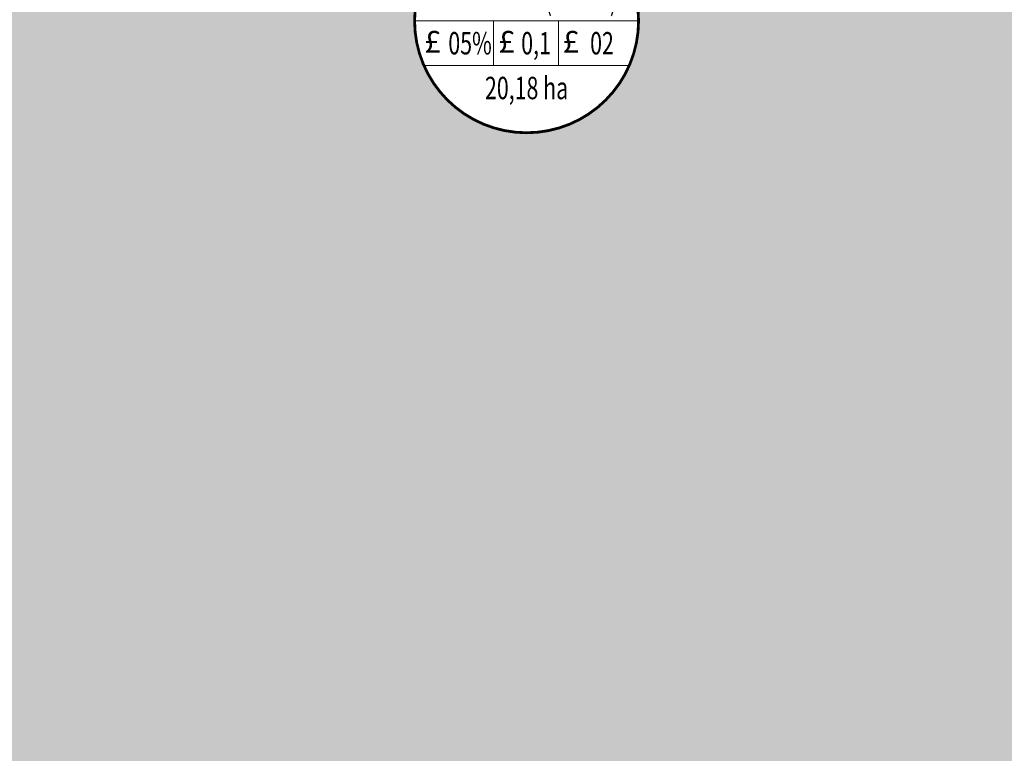
# Model space of a CAD drawing. Units: metres. Extents: x 613191 to 616446, y 1203886 to 1208575.
# Drawn here: x 615143 to 615354, y 1205013 to 1205171 of the extents above; entities that cross this region are included whole.
import ezdxf
from ezdxf.enums import TextEntityAlignment as Align

# ---------------------------------------------------------------- set-up
doc = ezdxf.new("R2010")
doc.units = ezdxf.units.M
doc.header["$LTSCALE"] = 0.2
doc.header["$MEASUREMENT"] = 0
doc.set_wipeout_variables(frame=1)
doc.layers.get('0').update_dxf_attribs({"lineweight": 20})
for name, color, linetype, lineweight in [('0-Dien tich', 7, 'Continuous', 20), ('2015 Dat cay xanh TDTT', 92, 'Continuous', 20), ('2015 Dat song rach', 140, 'Continuous', 20)]:
    doc.layers.add(name, color=color, linetype=linetype, lineweight=lineweight)
doc.styles.add('VNIH', font='VHELVEN.TTF')

# ---------------------------------------------------------------- blocks, each defined once
blk = doc.blocks.new('KH DAT TDC')
at = {"color": 0, "linetype": 'ByBlock', "lineweight": -2}
blk.add_wipeout([(6.211657083409187, 23.182219833030558), (12.000000001285128, 20.784609692701864), (16.97056275017124, 16.970562749999004), (20.78460969262581, 12.000000001421753), (23.182219832849736, 6.21165708338701), (24.00000000213642, 6.61039223359694e-10), (23.182219833025442, -6.211657082203537), (20.78460969264054, -12.000000000132417), (16.970562750030446, -16.97056274899561), (12.000000001338059, -20.784609691671193), (6.21165708350523, -23.182219831841635), (7.23057436409408e-10, -24.000000000931323), (-6.211657082280664, -23.182219831783794), (-12.000000000136414, -20.784609691569685), (-16.97056274879988, -16.970562748965044), (-20.78460969141434, -12.00000000018371), (-23.182219831841255, -6.211657082203544), (-24.00000000069849, 5.10418374233268e-10), (-23.18221983154549, 6.211657083295329), (-20.78460969129811, 12.000000001300599), (-16.970562748846813, 16.97056274994442), (-12.00000000004201, 20.784609692575245), (-12.000000000050749, 20.78460969261782), (-12.000000000037101, 20.784609692519595), (-12.000000000039286, 20.78460969261782), (-12.00000000003328, 20.78460969256544), (-12.000000000054015, 20.784609692571976), (-12.000000000026732, 20.78460969253159), (-12.000000000045832, 20.784609692490122), (-12.000000000007088, 20.784609692505413), (-6.2116570821087755, 23.182219832817736), (-6.211657082126239, 23.182219832837376), (-6.211657082084762, 23.182219832829745), (7.061374364083454e-10, 24.00000000208314)], dxfattribs=at)
at = {"color": 0, "linetype": 'ByBlock', "lineweight": -2, "ltscale": 50}
for p, q in [((-21.99636333738454, 9.600000000325963), (21.99636333889793, 9.600000000791624)), ((-24.00000000209548, -4.656613e-10), (24.00000000209548, 4.656613e-10)), ((-7.070966743631287, 0), (-7.070966743864119, -9.600000000093132)), ((6.871818968211301, 0), (6.87181896844413, -9.600000000093132)), ((-21.99636333738454, -9.599999999627471), (21.99636333866511, -9.600000000325963))]:
    blk.add_line(p, q, dxfattribs=at)
at = {"color": 0, "linetype": 'ByBlock', "lineweight": -2, "const_width": 0.6000000000349247, "flags": 128}
blk.add_lwpolyline([(4.656613e-10, -24.00000000232831, 1), (4.656613e-10, 24.00000000232831, 1)], format="xyb", close=True, dxfattribs=at)
at = {"color": 5, "linetype": 'ByBlock', "lineweight": -2, "ltscale": 50, "char_height": 4.800000000279397, "width": 52.0779944319789, "attachment_point": 2, "style": 'VNIH'}
for insert in [(-20.1312589870975, -2.029921597102656), (-4.256957639125175, -2.029921597102656), (9.490331816836258, -2.029921597102656)]:
    blk.add_mtext('{\\fSymbol|b0|i0|c2|p18;£}', dxfattribs=dict(at, insert=insert))
at = {"color": 0, "linetype": 'ByBlock', "lineweight": -2, "ltscale": 50, "style": 'VNIH', "width": 0.7}
for tag, p in [('DS', (-1.164153e-10, 15.60000000102445)), ('MÑ', (-11.8650699007334, -4.800000000046566)), ('HS', (2.528167486540041, -4.799999999813735)), ('TC', (16.16033023491036, -4.800000000046566)), ('DT', (4.656613e-10, -14.39999999990687))]:
    blk.add_attdef(tag, text='', height=4.800000000279397, dxfattribs=at).set_placement(p, align=Align.MIDDLE_CENTER)
at = {"color": 0, "linetype": 'ByBlock', "lineweight": -2, "ltscale": 50, "style": 'VNIH', "width": 4.518174027095786}
blk.add_attdef('KH', text='', height=4.800000000279397, dxfattribs=at).set_placement((-22.18789241055493, 2.262273707427084), (22.39478077751119, 2.262273707427084), align=Align.FIT)

msp = doc.modelspace()

# ---------------------------------------------------------------- hatches: boundary and pattern name
at = {"layer": '2015 Dat cay xanh TDTT'}
h = msp.add_hatch(dxfattribs=at)
h.set_pattern_fill('CROSS', color=256, scale=10, style=0)
h.set_pattern_definition([(0, (615019.3786653986, 1204863.87), (2.5, 2.5), [1.25, -3.75]), (90, (615020.0036653985, 1204863.245), (-2.499999999999999, 2.5), [1.25, -3.75])])
edge = h.paths.add_edge_path(flags=16)
edge.add_arc((614997.502632568, 1205509.37365758), 182.1928048565864, 317.9390324400908, 330.8952919294466)
edge.add_arc((615186.4613484498, 1205400.202841192), 36.17529845819421, 95.14011348193742, 145.382658901032, ccw=False)
edge.add_arc((615194.345411781, 1205328.029990362), 108.7730924629561, 78.40256919231621, 95.87034840132571, ccw=False)
edge.add_arc((615210.5766195116, 1205407.569137309), 27.59491864335473, 2.8917096668794784, 78.21520862031991, ccw=False)
edge.add_arc((615529.2500752165, 1205422.727784382), 291.4389966756136, 182.7074533896746, 189.9891084199166)
edge.add_arc((615677.2881079261, 1205487.393277621), 450.0574727836605, 194.8333840361895, 202.9063047250285)
edge.add_arc((615307.6207290129, 1205335.739590699), 50.68706974222889, 207.6471481556488, 298.5424626201512)
edge.add_arc((615358.6827351839, 1205254.323441568), 45.6222305642978, 49.31465667898459, 126.04215209510909, ccw=False)
edge.add_arc((615369.3015072318, 1205266.675292847), 29.33338315734575, -42.22308781340871, 49.314656679219524, ccw=False)
edge.add_arc((615468.4411882025, 1205176.708098129), 104.5425761054252, 137.7769121865392, 162.4517814827041)
edge.add_arc((615407.6028498184, 1205195.946657273), 40.73485262843901, 162.4517814828425, 257.0522207479355)
edge.add_arc((615440.5138448393, 1205339.094956674), 187.6176944265464, 257.0522207479251, 277.6386218431762)
edge.add_arc((615480.0374455098, 1205107.12911785), 48.26914168432738, 42.55850261457488, 107.58689265229219, ccw=False)
edge.add_arc((615485.7790211508, 1205121.737205093), 34.8452265027377, -44.1911923279435, 31.176212342656925, ccw=False)
edge.add_arc((615558.8890524182, 1205046.34305098), 70.1981894373771, 133.2800158659897, 159.1098120354753)
edge.add_arc((615396.6488572094, 1205143.509434395), 120.6066459227017, 297.9043062470585, 323.2658112958805, ccw=False)
edge.add_arc((615468.1315853245, 1204918.900627226), 118.9793676003214, 97.26174704202732, 127.1400931192299)
edge.add_arc((615467.3732672817, 1204937.212207735), 104.4484456775361, 132.8828815149482, 160.4734740519984)
edge.add_arc((615321.9609495621, 1204995.992982571), 52.6880919902971, 288.56320203664836, 333.0613788259509, ccw=False)
edge.add_arc((615307.9097019453, 1205051.738286326), 110.0953764799168, 243.682961403822, 286.25902559355234, ccw=False)
edge.add_arc((615285.519388321, 1205082.337871774), 131.9558450241785, 228.6335599519016, 258.4506518422714, ccw=False)
edge.add_arc((615144.6869522401, 1204928.532097591), 76.65438029765981, 45.60606548293944, 89.22026059158327)
edge.add_arc((615136.8594507775, 1205048.800302437), 44.51374532618678, 160.6582929998525, 281.49480744682535, ccw=False)
edge.add_arc((614992.8009083126, 1205095.691970391), 107.0009232347195, 342.5152380951312, 398.0672172405702)
edge.add_arc((615096.5651333731, 1205187.195571804), 32.13833692389011, 115.1113823361689, 232.5918327043535, ccw=False)
edge.add_arc((615076.6279228918, 1205231.515973976), 16.47139096266377, 292.4813138271002, 404.9110795305447)
edge.add_arc((615023.1434356478, 1205201.993003136), 77.0580813216727, 32.27866784828902, 53.46660363287324)
edge.add_arc((615095.2748909367, 1205279.20852503), 30.39087979686564, 117.4585192380951, 210.2247899650419, ccw=False)
edge.add_arc((614970.4194480134, 1205392.10404481), 140.2484583515114, 322.2159959090907, 342.6680292961536)
edge.add_arc((615488.6377557454, 1205084.023840707), 467.5797501403645, 139.5601974989123, 145.282776269592, ccw=False)
edge = h.paths.add_edge_path()
edge.add_arc((615469.2510378144, 1205119.044936415), 80.53360117815802, 317.5806309595106, 374.6417377321038)
edge.add_line((615547.1693337361, 1205139.401755405), (615545.0999999992, 1205142.960000001))
edge.add_line((615545.0999999992, 1205142.960000001), (615539.6400000004, 1205151.209999999))
edge.add_line((615539.6400000004, 1205151.209999999), (615534.6899999985, 1205161.570000003))
edge.add_line((615534.6899999985, 1205161.570000003), (615531.1600000004, 1205169.829999999))
edge.add_line((615531.1600000004, 1205169.829999999), (615527.2899999939, 1205181.950000019))
edge.add_line((615527.2899999939, 1205181.950000019), (615526.780350446, 1205183.527446897))
edge.add_arc((615775.1265702944, 1205293.006349725), 271.4064757470131, 192.9787457889061, 203.7894091217448, ccw=False)
edge.add_line((615510.6535950949, 1205232.051280481), (615502.1827984015, 1205239.322415893))
edge.add_arc((615513.0381628278, 1205366.15565793), 127.2969372077604, 225.9974002285574, 265.1081080211953, ccw=False)
edge.add_arc((613864.7289055628, 1203675.291732487), 2234.048258829155, 45.71491367704203, 47.6365893576801)
edge.add_line((615370.0991384382, 1205325.998273562), (615299.4421251244, 1205388.495052044))
edge.add_arc((615105.5760924793, 1205219.684344609), 257.0624312464691, 41.04803140935881, 56.25996052701785)
edge.add_arc((615162.9238589547, 1205278.631949688), 176.8240824270839, 61.10912495521753, 78.38189553005434)
edge.add_arc((615155.5291503966, 1205268.683062747), 188.1313128486129, 76.78595134669041, 84.96848762506022)
edge.add_line((615172.0289497022, 1205456.089432695), (615159.8143132885, 1205452.009686844))
edge.add_arc((615054.0647857174, 1205563.558869622), 153.7081089597469, 310.90518944320115, 313.47115108902364, ccw=False)
edge.add_arc((615629.9357302685, 1205019.819618429), 639.2569469547948, 138.0215644476851, 151.9260864303938)
edge.add_arc((615483.0974810005, 1205154.185061072), 449.1922305246965, 158.2467207433792, 182.3191102090212)
edge.add_arc((614796.2311223142, 1205105.388690466), 240.0032967872004, -14.862651107852912, 7.329810684990093, ccw=False)
edge.add_line((615028.2047461306, 1205043.827173897), (615019.3786653986, 1205000.682927341))
edge.add_line((615019.3786653986, 1205000.682927341), (615024.836816719, 1204992.437383965))
edge.add_line((615024.836816719, 1204992.437383965), (615121.6995770042, 1204972.848060078))
edge.add_arc((615055.875072297, 1204702.066481478), 278.6674159805556, 35.54325952287769, 76.3369407625587, ccw=False)
edge.add_line((615282.6202956802, 1204864.060717185), (615301.26, 1204864.62))
edge.add_line((615301.26, 1204864.62), (615302.2, 1204868.92))
edge.add_line((615302.2, 1204868.92), (615311.7000000061, 1204868.59))
edge.add_line((615311.7000000061, 1204868.59), (615322.79, 1204868.35))
edge.add_line((615322.79, 1204868.35), (615346.9799999999, 1204867.84))
edge.add_line((615346.9799999999, 1204867.84), (615346.74, 1204863.87))
edge.add_line((615346.74, 1204863.87), (615365.8100000013, 1204865.39))
edge.add_line((615365.8100000013, 1204865.39), (615372.6500000027, 1204865.36))
edge.add_line((615372.6500000027, 1204865.36), (615379.4599999989, 1204865.2))
edge.add_line((615379.4599999989, 1204865.2), (615388.8902166273, 1204865.527086165))
edge.add_line((615388.8902166273, 1204865.527086165), (615392.7316425471, 1204875.070483802))
edge.add_arc((615748.0904482106, 1204745.413666921), 378.2734076385711, 155.0224467002124, 159.9549107552835, ccw=False)
edge.add_line((615405.1957093289, 1204905.144593712), (615405.33, 1204906.64))
edge.add_line((615405.33, 1204906.64), (615405.74, 1204924.240000003))
edge.add_line((615405.74, 1204924.240000003), (615405.74, 1204932.069999999))
edge.add_line((615405.74, 1204932.069999999), (615404.73, 1204944.7))
edge.add_line((615404.73, 1204944.7), (615403.47, 1204966.1))
edge.add_line((615403.47, 1204966.1), (615407.41, 1204973.09))
edge.add_line((615407.41, 1204973.09), (615408.9199999999, 1204974.77))
edge.add_line((615408.9199999999, 1204974.77), (615416.0600000003, 1204980.16))
edge.add_line((615416.0600000003, 1204980.16), (615421.0999999964, 1204983.109999998))
edge.add_line((615421.0999999964, 1204983.109999998), (615427.9899999998, 1204987.24))
edge.add_line((615427.9899999998, 1204987.24), (615433.0199999932, 1204991.439999994))
edge.add_line((615433.0199999932, 1204991.439999994), (615443.34, 1205000))
edge.add_line((615443.34, 1205000), (615447.0400000003, 1205003.07))
edge.add_line((615447.0400000003, 1205003.07), (615455.53, 1205009.38))
edge.add_line((615455.53, 1205009.38), (615461.9899999972, 1205010.809999999))
edge.add_line((615461.9899999972, 1205010.809999999), (615477.5199999996, 1205014.68))
edge.add_line((615477.5199999996, 1205014.68), (615482.8879110325, 1205015.151289808))
edge.add_arc((615748.0904482135, 1204745.413666923), 378.2734076385711, 134.0458832711731, 134.5142726885939, ccw=False)
edge.add_line((615485.1018363254, 1205017.310266651), (615528.7031446478, 1205064.720835761))
at = {"layer": '2015 Dat song rach'}
h = msp.add_hatch(dxfattribs=at)
h.set_pattern_fill('DASH', color=256, scale=14, style=0)
h.set_pattern_definition([(0, (0, 0), (1.75, 1.75), [1.75, -1.75])])
edge = h.paths.add_edge_path()
edge.add_arc((614997.502632568, 1205509.37365758), 182.1928048565, 317.9390324400908, 330.8952919294466)
edge.add_arc((615186.4613484498, 1205400.202841192), 36.17529845819421, 95.14011348193742, 145.382658901032, ccw=False)
edge.add_arc((615194.345411781, 1205328.029990362), 108.7730924629561, 78.40256919231621, 95.87034840132571, ccw=False)
edge.add_arc((615210.5766195116, 1205407.569137309), 27.5949186433785, 2.8917096668794784, 78.21520862031991, ccw=False)
edge.add_arc((615529.2500752165, 1205422.727784382), 291.4389966754973, 182.7074533896746, 189.9891084199167)
edge.add_arc((615677.2881079261, 1205487.393277621), 450.0574727837202, 194.8333840361895, 202.9063047250285)
edge.add_arc((615307.6207290129, 1205335.739590699), 50.68706974233692, 207.6471481556488, 298.5424626201511)
edge.add_arc((615358.6827351839, 1205254.323441568), 45.622230564101, 49.31465667898459, 126.04215209510909, ccw=False)
edge.add_arc((615369.3015072318, 1205266.675292847), 29.33338315741666, -42.22308781340871, 49.314656679219524, ccw=False)
edge.add_arc((615468.4411882025, 1205176.708098129), 104.5425761054287, 137.7769121865392, 162.4517814827041)
edge.add_arc((615407.6028498184, 1205195.946657273), 40.7348526284124, 162.4517814828424, 257.0522207479355)
edge.add_arc((615440.5138448393, 1205339.094956674), 187.6176944267434, 257.0522207479251, 277.6386218431762)
edge.add_arc((615480.0374455098, 1205107.12911785), 48.26914168432738, 42.55850261457488, 107.58689265229219, ccw=False)
edge.add_arc((615485.7790211508, 1205121.737205093), 34.8452265027377, -44.1911923279435, 31.176212342656925, ccw=False)
edge.add_arc((615558.8890524182, 1205046.34305098), 70.19818943726888, 133.2800158659896, 159.1098120354753)
edge.add_arc((615396.6488572094, 1205143.509434395), 120.6066459227017, 297.9043062470585, 323.2658112958805, ccw=False)
edge.add_arc((615468.1315853245, 1204918.900627226), 118.9793676003214, 97.26174704202732, 127.1400931192298)
edge.add_arc((615467.3732672817, 1204937.212207735), 104.4484456775361, 132.8828815149481, 160.4734740519984)
edge.add_arc((615321.9609495621, 1204995.992982571), 52.6880919902954, 288.56320203664836, 333.0613788259509, ccw=False)
edge.add_arc((615307.9097019453, 1205051.738286326), 110.0953764799494, 243.682961403822, 286.25902559355234, ccw=False)
edge.add_arc((615285.519388321, 1205082.337871774), 131.9558450241786, 228.6335599519016, 258.4506518422714, ccw=False)
edge.add_arc((615144.6869522401, 1204928.532097591), 76.6543802976598, 45.60606548293946, 89.22026059158328)
edge.add_arc((615136.8594507775, 1205048.800302437), 44.51374532636854, 160.6582929998525, 281.49480744682535, ccw=False)
edge.add_arc((614992.8009083126, 1205095.691970391), 107.0009232347138, 342.5152380951312, 398.0672172405702)
edge.add_arc((615096.5651333731, 1205187.195571804), 32.13833692381094, 115.1113823361689, 232.5918327043534, ccw=False)
edge.add_arc((615076.6279228918, 1205231.515973976), 16.47139096265232, 292.4813138271002, 404.9110795305447)
edge.add_arc((615023.1434356478, 1205201.993003136), 77.05808132166246, 32.27866784828902, 53.46660363287328)
edge.add_arc((615095.2748909367, 1205279.20852503), 30.39087979678895, 117.4585192380951, 210.2247899650419, ccw=False)
edge.add_arc((614970.4194480134, 1205392.10404481), 140.2484583513786, 322.2159959090907, 342.6680292961536)
edge.add_arc((615488.6377557454, 1205084.023840707), 467.5797501404013, 139.5601974989122, 145.282776269592, ccw=False)

# ---------------------------------------------------------------- linework, layer by layer
msp.add_lwpolyline([(615368.9319808175, 1204972.123393961, -0.1966371032300416), (615338.7342322806, 1204946.046090531, -0.1879401583653088), (615259.1002634689, 1204953.053785831, -0.1308406627787788), (615198.3134138952, 1204983.305235434, 0.1926338827807046), (615145.730111033, 1205005.179379595, -0.5822272119019268), (615094.8580562503, 1205063.543313687, 0.2472526291943491), (615077.0414448245, 1205161.66718984, -0.5627839913235602), (615082.9262879966, 1205216.296338066, 0.534117190702002), (615088.2930167728, 1205243.144916533, 0.0927141023862643), (615069.015436045, 1205263.909943278, -0.4284263515120871), (615081.2614642577, 1205306.175717089, 0.08947647388078699), (615104.2998854885, 1205350.32296618, -0.0249746508770876), (615132.7684727156, 1205387.318872215), (615132.7684727156, 1205387.318872215, 0.0565926478220703), (615156.6903632117, 1205420.753769553, -0.2228052417399593), (615183.220345014, 1205436.232663774, -0.0763654943871349), (615216.2125012097, 1205434.582400208, -0.3410291945244371), (615238.1364006402, 1205408.961257665, 0.0317829092067713), (615242.2290767008, 1205372.174493745, 0.0352393375739639), (615262.721005629, 1205312.219516739, 0.4187978073600056), (615331.8395143362, 1205291.212863035, -0.3478821574123221), (615388.424070134, 1205288.918830235, -0.4220964636708028)], format="xyb", dxfattribs=at)

# ---------------------------------------------------------------- next in the draw order: block references
at = {"layer": '0-Dien tich'}
ref = msp.add_blockref('KH DAT TDC', (615252.0327808018, 1205170.419723121), dxfattribs=at)
ref.add_attrib('DS', '-', dxfattribs={"layer": '0', "color": 0, "linetype": 'ByBlock', "lineweight": -2, "ltscale": 50, "height": 4.800000000279397, "style": 'VNIH', "width": 0.7}).set_placement((615252.0327808015, 1205186.019723123), align=Align.MIDDLE_CENTER)
ref.add_attrib('KH', 'KHU BT1+BT2(CX-MN) 1', dxfattribs={"layer": '0', "color": 0, "linetype": 'ByBlock', "lineweight": -2, "ltscale": 50, "height": 4.800000000279397, "style": 'VNIH', "width": 0.5526039827609007}).set_placement((615229.8448883912, 1205172.681996829), (615274.427561579, 1205172.681996829), align=Align.FIT)
ref.add_attrib('TC', '02', dxfattribs={"layer": '0', "color": 0, "linetype": 'ByBlock', "lineweight": -2, "ltscale": 50, "height": 4.800000000279397, "style": 'VNIH', "width": 0.7}).set_placement((615268.1931110367, 1205165.619723122), align=Align.MIDDLE_CENTER)
ref.add_attrib('MÑ', '05%', dxfattribs={"layer": '0', "color": 0, "linetype": 'ByBlock', "lineweight": -2, "ltscale": 50, "height": 4.800000000279397, "style": 'VNIH', "width": 0.7}).set_placement((615239.9168119213, 1205165.619723122), align=Align.MIDDLE_CENTER)
ref.add_attrib('DT', '20,18 ha', dxfattribs={"layer": '0', "color": 0, "linetype": 'ByBlock', "lineweight": -2, "ltscale": 50, "height": 4.800000000279397, "style": 'VNIH', "width": 0.7}).set_placement((615252.0327808021, 1205156.019723122), align=Align.MIDDLE_CENTER)
ref.add_attrib('HS', '0,1', dxfattribs={"layer": '0', "color": 0, "linetype": 'ByBlock', "lineweight": -2, "ltscale": 50, "height": 4.800000000279397, "style": 'VNIH', "width": 0.7}).set_placement((615254.0609482882, 1205165.619723122), align=Align.MIDDLE_CENTER)

doc.saveas('drawing.dxf')
